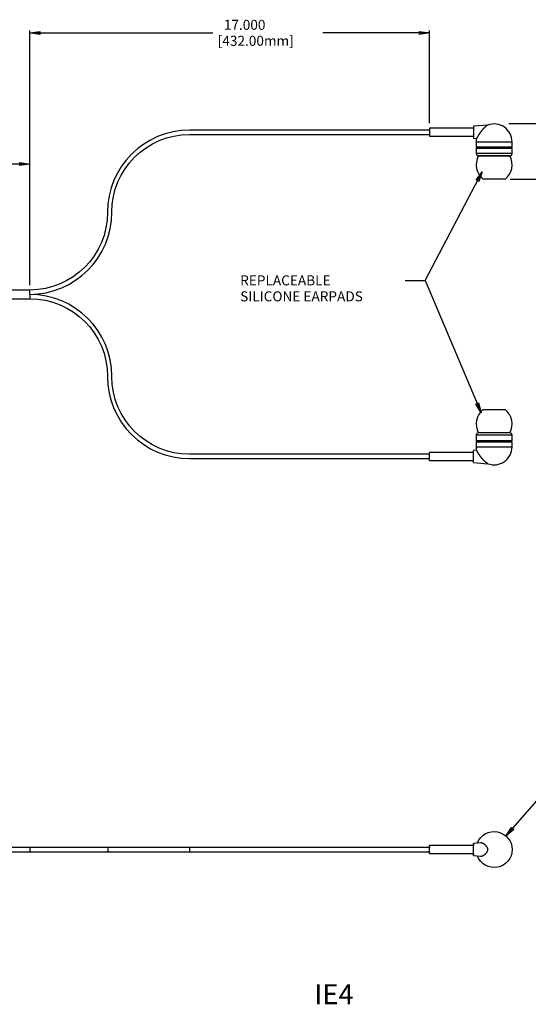
# Model space of a CAD drawing. Extents: x -53.4 to -33.2, y -55.5 to -41.8.
# Drawn here: x -47.2 to -40.9, y -55.5 to -43.2 of the extents above; entities that cross this region are included whole.
import ezdxf

# ---------------------------------------------------------------- set-up
doc = ezdxf.new("R2010")
doc.units = 0
doc.header["$MEASUREMENT"] = 0
doc.layers.get('0').update_dxf_attribs({"linetype": 'CONTINUOUS'})
doc.layers.add('HLR_VIEW_9', color=7, linetype='CONTINUOUS')
doc.dimstyles.new('DIMSTYLE1', dxfattribs={"dimtxt": 0.125, "dimasz": 0.125, "dimexe": 0.125, "dimexo": 0.0625, "dimgap": 0.09, "dimtad": 0, "dimtih": 1, "dimtoh": 1, "dimdec": 4, "dimzin": 0, "dimtxsty": 'STANDARD', "dimcen": 0.09, "dimazin": 3, "dimtfac": 1, "dimtdec": 4, "dimtofl": 0, "dimtmove": 0, "dimatfit": 3, "dimtolj": 1, "dimtzin": 0})

# ---------------------------------------------------------------- blocks, each defined once
blk = doc.blocks.new('*D0')
at = {"layer": 'HLR_VIEW_9', "color": 1, "linetype": 'CONTINUOUS'}
for p, q in [((-39.792, -44.506), (-39.792, -44.256)), ((-41.097, -44.506), (-39.761, -44.506)), ((-41.08, -45.201), (-39.761, -45.201)), ((-39.792, -45.201), (-39.792, -45.451))]:
    blk.add_line(p, q, dxfattribs=at)
at = {"layer": 'HLR_VIEW_9', "color": 1, "linetype": 'CONTINUOUS', "invisible_edges": 4}
for points in [[(-39.792, -44.506), (-39.811, -44.381), (-39.773, -44.381)], [(-39.792, -45.201), (-39.773, -45.326), (-39.811, -45.326)]]:
    blk.add_3dface(points, dxfattribs=at)
at = {"layer": 'HLR_VIEW_9', "color": 1, "linetype": 'CONTINUOUS'}
for s, p in [('   .695', (-40.354, -44.79)), ('[17.65mm]', (-40.354, -44.99))]:
    blk.add_text(s, height=0.125, dxfattribs=at).set_placement(p)
blk = doc.blocks.new('GENDIM3')
at = {"layer": 'HLR_VIEW_9', "color": 1, "linetype": 'CONTINUOUS'}
for p, q in [((-42.144, -46.468), (-41.428, -45.11)), ((-42.394, -46.468), (-42.144, -46.468)), ((-42.144, -46.468), (-41.443, -48.123))]:
    blk.add_line(p, q, dxfattribs=at)
at = {"layer": 'HLR_VIEW_9', "color": 1, "linetype": 'CONTINUOUS', "invisible_edges": 4}
for points in [[(-41.428, -45.11), (-41.47, -45.229), (-41.503, -45.212)], [(-41.443, -48.123), (-41.509, -48.016), (-41.475, -48.001)]]:
    blk.add_3dface(points, dxfattribs=at)
at = {"layer": 'HLR_VIEW_9', "color": 1, "linetype": 'CONTINUOUS'}
for s, p in [('REPLACEABLE ', (-44.457, -46.53)), ('SILICONE EARPADS', (-44.457, -46.73))]:
    blk.add_text(s, height=0.125, dxfattribs=at).set_placement(p)
blk = doc.blocks.new('*D2')
at = {"layer": 'HLR_VIEW_9', "color": 1, "linetype": 'CONTINUOUS'}
for p, q in [((-52.34, -46.496), (-52.34, -44.981)), ((-52.34, -45.013), (-50.307, -45.013)), ((-47.09, -45.013), (-48.932, -45.013)), ((-47.09, -46.526), (-47.09, -44.981))]:
    blk.add_line(p, q, dxfattribs=at)
at = {"layer": 'HLR_VIEW_9', "color": 1, "linetype": 'CONTINUOUS', "invisible_edges": 4}
for points in [[(-52.34, -45.013), (-52.215, -44.994), (-52.215, -45.031)], [(-47.09, -45.013), (-47.215, -45.031), (-47.215, -44.994)]]:
    blk.add_3dface(points, dxfattribs=at)
at = {"layer": 'HLR_VIEW_9', "color": 1, "linetype": 'CONTINUOUS'}
for s, p in [('  35.250', (-50.245, -44.975)), ('[895.35mm]', (-50.245, -45.175))]:
    blk.add_text(s, height=0.125, dxfattribs=at).set_placement(p)
blk = doc.blocks.new('*D3')
at = {"layer": 'HLR_VIEW_9', "color": 1, "linetype": 'CONTINUOUS'}
for p, q in [((-47.09, -46.526), (-47.09, -43.341)), ((-42.09, -44.503), (-42.09, -43.341)), ((-47.09, -43.372), (-44.8, -43.372)), ((-42.09, -43.372), (-43.425, -43.372))]:
    blk.add_line(p, q, dxfattribs=at)
at = {"layer": 'HLR_VIEW_9', "color": 1, "linetype": 'CONTINUOUS', "invisible_edges": 4}
for points in [[(-47.09, -43.372), (-46.965, -43.353), (-46.965, -43.391)], [(-42.09, -43.372), (-42.215, -43.391), (-42.215, -43.353)]]:
    blk.add_3dface(points, dxfattribs=at)
at = {"layer": 'HLR_VIEW_9', "color": 1, "linetype": 'CONTINUOUS'}
for s, p in [('  17.000', (-44.738, -43.334)), ('[432.00mm]', (-44.738, -43.534))]:
    blk.add_text(s, height=0.125, dxfattribs=at).set_placement(p)
blk = doc.blocks.new('*D5')
at = {"layer": 'HLR_VIEW_9', "color": 1, "linetype": 'CONTINUOUS'}
for p, q in [((-41.132, -53.417, 4.907), (-40.516, -52.713, 4.907)), ((-40.516, -52.713, 4.907), (-40.391, -52.713, 4.907))]:
    blk.add_line(p, q, dxfattribs=at)
at = {"layer": 'HLR_VIEW_9', "color": 1, "linetype": 'CONTINUOUS', "invisible_edges": 4}
blk.add_3dface([(-41.132, -53.417, 4.907), (-41.063, -53.31, 4.907), (-41.035, -53.335, 4.907)], dxfattribs=at)
at = {"layer": 'HLR_VIEW_9', "color": 1, "linetype": 'CONTINUOUS'}
for s, p in [(' %%c.450', (-40.329, -52.676, 4.907)), ('[11.43mm]', (-40.329, -52.876, 4.907))]:
    blk.add_text(s, height=0.125, dxfattribs=at).set_placement(p)

msp = doc.modelspace()

# ---------------------------------------------------------------- linework, layer by layer
at = {"layer": 'HLR_VIEW_9', "color": 6, "linetype": 'CONTINUOUS'}
for p, q in [((-41.53986, -44.56541, -0.34676), (-42.08986, -44.56541, -0.34676)), ((-42.08986, -44.66541, -0.34676), (-41.53986, -44.66541, -0.34676)), ((-41.53986, -48.61941, -0.34676), (-42.08986, -48.61941, -0.34676)), ((-42.08986, -48.71941, -0.34676), (-41.53986, -48.71941, -0.34676)), ((-41.53986, -53.53617, 5.027), (-42.08986, -53.53617, 5.027)), ((-42.08986, -53.63617, 5.027), (-41.53986, -53.63617, 5.027))]:
    msp.add_line(p, q, dxfattribs=at)
at = {"layer": 'HLR_VIEW_9', "color": 4, "linetype": 'CONTINUOUS'}
for p, q in [((-41.35829, -44.52453, -0.34676), (-41.53986, -44.54041, -0.34676)), ((-41.53986, -44.69041, -0.34676), (-41.50098, -44.69381, -0.34676)), ((-41.50486, -44.73541, -0.34676), (-41.50486, -44.79541, -0.34676)), ((-41.05486, -44.79541, -0.34676), (-41.05486, -44.73541, -0.34676)), ((-41.50486, -48.48941, -0.34676), (-41.50486, -48.54941, -0.34676)), ((-41.05486, -48.54941, -0.34676), (-41.05486, -48.48941, -0.34676)), ((-41.50098, -48.59101, -0.34676), (-41.53986, -48.59441, -0.34676)), ((-41.53986, -48.74441, -0.34676), (-41.35829, -48.7603, -0.34676)), ((-41.45125, -53.50342, 5.027), (-41.53986, -53.51117, 5.027)), ((-41.53986, -53.66117, 5.027), (-41.45125, -53.66892, 5.027))]:
    msp.add_line(p, q, dxfattribs=at)
at = {"layer": 'HLR_VIEW_9', "color": 163, "linetype": 'CONTINUOUS'}
for p, q in [((-42.08986, -44.58841, -0.34676), (-45.08986, -44.58841, -0.34676)), ((-45.08986, -44.64241, -0.34676), (-42.08986, -44.64241, -0.34676)), ((-47.08986, -46.58841, -0.34676), (-50.08986, -46.58841, -0.34676)), ((-50.08986, -46.69641, -0.34676), (-47.08986, -46.69641, -0.34676)), ((-42.08986, -48.64241, -0.34676), (-45.08986, -48.64241, -0.34676)), ((-45.08986, -48.69641, -0.34676), (-42.08986, -48.69641, -0.34676)), ((-42.08986, -53.55917, 0.027), (-50.08986, -53.55917, 0.027)), ((-50.08986, -53.61317, 0.027), (-42.08986, -53.61317, 0.027))]:
    msp.add_line(p, q, dxfattribs=at)
at = {"layer": 'HLR_VIEW_9', "color": 5, "linetype": 'CONTINUOUS'}
for p, q in [((-41.50486, -44.81541, -0.34676), (-41.50486, -44.88041, -0.34676)), ((-41.05486, -44.88041, -0.34676), (-41.05486, -44.81541, -0.34676)), ((-41.50486, -48.40441, -0.34676), (-41.50486, -48.46941, -0.34676)), ((-41.05486, -48.46941, -0.34676), (-41.05486, -48.40441, -0.34676))]:
    msp.add_line(p, q, dxfattribs=at)
at = {"layer": 'HLR_VIEW_9', "color": 4, "linetype": 'CONTINUOUS'}
for points in [[(-41.35829, -44.52453, -0.34676), (-41.35854, -44.52467, -0.34478), (-41.35879, -44.52481, -0.34281), (-41.35906, -44.52497, -0.34084), (-41.35936, -44.52515, -0.33889), (-41.35969, -44.52534, -0.33695), (-41.36006, -44.52557, -0.33504), (-41.36049, -44.52583, -0.33314), (-41.36099, -44.52614, -0.33127), (-41.36155, -44.52648, -0.32943), (-41.36221, -44.52689, -0.32758), (-41.36295, -44.52736, -0.32576), (-41.36375, -44.52787, -0.32397), (-41.36462, -44.52842, -0.32222), (-41.36555, -44.52901, -0.3205), (-41.36652, -44.52965, -0.31881), (-41.36752, -44.53031, -0.31716), (-41.36856, -44.531, -0.31553), (-41.36963, -44.53172, -0.31394), (-41.37075, -44.5325, -0.31231), (-41.3719, -44.53329, -0.31071), (-41.37305, -44.53412, -0.30914), (-41.37423, -44.53496, -0.30761), (-41.37542, -44.53583, -0.3061), (-41.37663, -44.53672, -0.30462), (-41.37785, -44.53764, -0.30317), (-41.37908, -44.53857, -0.30175), (-41.38033, -44.53953, -0.30035), (-41.38158, -44.54051, -0.29899), (-41.38285, -44.5415, -0.29766), (-41.38412, -44.54252, -0.29636), (-41.38541, -44.54356, -0.29508), (-41.3867, -44.54461, -0.29382), (-41.388, -44.54569, -0.29259), (-41.38931, -44.54679, -0.29139), (-41.39063, -44.54791, -0.29021), (-41.39195, -44.54905, -0.28905), (-41.39358, -44.55048, -0.28767), (-41.39521, -44.55193, -0.28631), (-41.39685, -44.55342, -0.285), (-41.39849, -44.55493, -0.28372), (-41.40014, -44.55647, -0.28248), (-41.40179, -44.55803, -0.28128), (-41.40344, -44.55962, -0.28011), (-41.40509, -44.56123, -0.27898), (-41.40675, -44.56287, -0.27788), (-41.40847, -44.56459, -0.27679), (-41.41018, -44.56633, -0.27574), (-41.4119, -44.56809, -0.27473), (-41.41361, -44.56988, -0.27375), (-41.41533, -44.5717, -0.27283), (-41.41704, -44.57353, -0.27194), (-41.41875, -44.57539, -0.2711), (-41.42046, -44.57727, -0.2703), (-41.42216, -44.57917, -0.26954), (-41.42386, -44.58109, -0.26884), (-41.42555, -44.58302, -0.26817), (-41.42724, -44.58498, -0.26756), (-41.42892, -44.58696, -0.26698), (-41.4306, -44.58895, -0.26646), (-41.43227, -44.59096, -0.26598), (-41.43393, -44.59299, -0.26555), (-41.43559, -44.59503, -0.26517), (-41.43725, -44.59709, -0.26483), (-41.43884, -44.59908, -0.26455), (-41.44042, -44.60109, -0.26431), (-41.44199, -44.60311, -0.26412), (-41.44356, -44.60514, -0.26398), (-41.44512, -44.60718, -0.26388), (-41.44667, -44.60923, -0.26384), (-41.44821, -44.61128, -0.26384), (-41.44973, -44.61334, -0.2639), (-41.45125, -44.61541, -0.264), (-41.45249, -44.61711, -0.26413), (-41.45372, -44.61881, -0.26429), (-41.45494, -44.62051, -0.26449), (-41.45615, -44.62221, -0.26472), (-41.45735, -44.62392, -0.26499), (-41.45855, -44.62562, -0.2653), (-41.45974, -44.62733, -0.26564), (-41.46091, -44.62903, -0.26601), (-41.46208, -44.63073, -0.26642), (-41.46328, -44.63248, -0.26688), (-41.46447, -44.63423, -0.26738), (-41.46564, -44.63597, -0.26792), (-41.4668, -44.63771, -0.26849), (-41.46796, -44.63944, -0.26911), (-41.4691, -44.64116, -0.26976), (-41.47023, -44.64288, -0.27046), (-41.47134, -44.64459, -0.2712), (-41.47244, -44.64628, -0.27198), (-41.47353, -44.64796, -0.2728), (-41.47459, -44.64963, -0.27366), (-41.47565, -44.65128, -0.27457), (-41.47669, -44.65292, -0.27551), (-41.47771, -44.65454, -0.2765), (-41.47872, -44.65615, -0.27752), (-41.47971, -44.65774, -0.27859), (-41.48069, -44.65932, -0.2797), (-41.48165, -44.66087, -0.28085), (-41.48256, -44.66236, -0.28199), (-41.48346, -44.66383, -0.28318), (-41.48434, -44.66528, -0.2844), (-41.48521, -44.6667, -0.28567), (-41.48605, -44.66811, -0.28696), (-41.48688, -44.66948, -0.2883), (-41.48769, -44.67083, -0.28967), (-41.48848, -44.67216, -0.29108), (-41.48925, -44.67345, -0.29253), (-41.48985, -44.67446, -0.29371), (-41.49043, -44.67545, -0.29492), (-41.491, -44.67642, -0.29614), (-41.49156, -44.67737, -0.29739), (-41.4921, -44.6783, -0.29866), (-41.49263, -44.6792, -0.29996), (-41.49314, -44.68009, -0.30127), (-41.49365, -44.68095, -0.3026), (-41.49413, -44.68179, -0.30396), (-41.49462, -44.68263, -0.30537), (-41.49508, -44.68344, -0.3068), (-41.49554, -44.68423, -0.30825), (-41.49597, -44.68499, -0.30972), (-41.49639, -44.68572, -0.31121), (-41.4968, -44.68642, -0.31271), (-41.49718, -44.6871, -0.31424), (-41.49755, -44.68775, -0.31578), (-41.49791, -44.68837, -0.31734), (-41.49824, -44.68896, -0.31891), (-41.49856, -44.68952, -0.32049), (-41.49886, -44.69005, -0.32209), (-41.49914, -44.69054, -0.3237), (-41.49939, -44.691, -0.32533), (-41.49963, -44.69142, -0.32697), (-41.49985, -44.6918, -0.32862), (-41.50004, -44.69214, -0.33027), (-41.50021, -44.69245, -0.33194), (-41.50035, -44.6927, -0.33357), (-41.50048, -44.69292, -0.3352), (-41.50058, -44.6931, -0.33684), (-41.50067, -44.69326, -0.33849), (-41.50075, -44.6934, -0.34014), (-41.50081, -44.69352, -0.34179), (-41.50087, -44.69362, -0.34344), (-41.50093, -44.69372, -0.3451), (-41.50098, -44.69381, -0.34676)], [(-41.35829, -48.7603, -0.34676), (-41.35854, -48.76016, -0.34478), (-41.35879, -48.76001, -0.34281), (-41.35906, -48.75985, -0.34084), (-41.35936, -48.75968, -0.33889), (-41.35969, -48.75948, -0.33695), (-41.36006, -48.75925, -0.33504), (-41.36049, -48.75899, -0.33314), (-41.36099, -48.75869, -0.33127), (-41.36155, -48.75834, -0.32943), (-41.36221, -48.75793, -0.32758), (-41.36295, -48.75747, -0.32576), (-41.36375, -48.75696, -0.32397), (-41.36462, -48.7564, -0.32222), (-41.36555, -48.75581, -0.3205), (-41.36652, -48.75518, -0.31881), (-41.36752, -48.75451, -0.31716), (-41.36856, -48.75382, -0.31553), (-41.36963, -48.7531, -0.31394), (-41.37075, -48.75233, -0.31231), (-41.3719, -48.75153, -0.31071), (-41.37305, -48.75071, -0.30914), (-41.37423, -48.74986, -0.30761), (-41.37542, -48.74899, -0.3061), (-41.37663, -48.7481, -0.30462), (-41.37785, -48.74719, -0.30317), (-41.37908, -48.74625, -0.30175), (-41.38033, -48.74529, -0.30035), (-41.38158, -48.74431, -0.29899), (-41.38285, -48.74332, -0.29766), (-41.38412, -48.7423, -0.29636), (-41.38541, -48.74127, -0.29508), (-41.3867, -48.74021, -0.29382), (-41.388, -48.73913, -0.29259), (-41.38931, -48.73803, -0.29139), (-41.39063, -48.73691, -0.29021), (-41.39195, -48.73577, -0.28905), (-41.39358, -48.73435, -0.28767), (-41.39521, -48.73289, -0.28631), (-41.39685, -48.73141, -0.285), (-41.39849, -48.72989, -0.28372), (-41.40014, -48.72836, -0.28248), (-41.40179, -48.72679, -0.28128), (-41.40344, -48.7252, -0.28011), (-41.40509, -48.72359, -0.27898), (-41.40675, -48.72195, -0.27788), (-41.40847, -48.72024, -0.27679), (-41.41018, -48.71849, -0.27574), (-41.4119, -48.71673, -0.27473), (-41.41361, -48.71494, -0.27375), (-41.41533, -48.71313, -0.27283), (-41.41704, -48.71129, -0.27194), (-41.41875, -48.70944, -0.2711), (-41.42046, -48.70756, -0.2703), (-41.42216, -48.70566, -0.26954), (-41.42386, -48.70374, -0.26884), (-41.42555, -48.7018, -0.26817), (-41.42724, -48.69984, -0.26756), (-41.42892, -48.69786, -0.26698), (-41.4306, -48.69587, -0.26646), (-41.43227, -48.69386, -0.26598), (-41.43393, -48.69183, -0.26555), (-41.43559, -48.68979, -0.26517), (-41.43725, -48.68774, -0.26483), (-41.43884, -48.68574, -0.26455), (-41.44042, -48.68373, -0.26431), (-41.44199, -48.68171, -0.26412), (-41.44356, -48.67968, -0.26398), (-41.44512, -48.67764, -0.26388), (-41.44667, -48.67559, -0.26384), (-41.44821, -48.67354, -0.26384), (-41.44973, -48.67148, -0.2639), (-41.45125, -48.66941, -0.264), (-41.45249, -48.66771, -0.26413), (-41.45372, -48.66601, -0.26429), (-41.45494, -48.66431, -0.26449), (-41.45615, -48.66261, -0.26472), (-41.45735, -48.6609, -0.26499), (-41.45855, -48.6592, -0.2653), (-41.45974, -48.6575, -0.26564), (-41.46091, -48.65579, -0.26601), (-41.46208, -48.65409, -0.26642), (-41.46328, -48.65234, -0.26688), (-41.46447, -48.65059, -0.26738), (-41.46564, -48.64885, -0.26792), (-41.4668, -48.64711, -0.26849), (-41.46796, -48.64538, -0.26911), (-41.4691, -48.64366, -0.26976), (-41.47023, -48.64194, -0.27046), (-41.47134, -48.64024, -0.2712), (-41.47244, -48.63854, -0.27198), (-41.47353, -48.63686, -0.2728), (-41.47459, -48.6352, -0.27366), (-41.47565, -48.63354, -0.27457), (-41.47669, -48.6319, -0.27551), (-41.47771, -48.63028, -0.2765), (-41.47872, -48.62867, -0.27752), (-41.47971, -48.62708, -0.27859), (-41.48069, -48.62551, -0.2797), (-41.48165, -48.62395, -0.28085), (-41.48256, -48.62246, -0.28199), (-41.48346, -48.62099, -0.28318), (-41.48434, -48.61955, -0.2844), (-41.48521, -48.61812, -0.28567), (-41.48605, -48.61672, -0.28696), (-41.48688, -48.61534, -0.2883), (-41.48769, -48.61399, -0.28967), (-41.48848, -48.61267, -0.29108), (-41.48925, -48.61137, -0.29253), (-41.48985, -48.61036, -0.29371), (-41.49043, -48.60937, -0.29492), (-41.491, -48.6084, -0.29614), (-41.49156, -48.60745, -0.29739), (-41.4921, -48.60653, -0.29866), (-41.49263, -48.60562, -0.29996), (-41.49314, -48.60474, -0.30127), (-41.49365, -48.60387, -0.3026), (-41.49413, -48.60303, -0.30396), (-41.49462, -48.6022, -0.30537), (-41.49508, -48.60138, -0.3068), (-41.49554, -48.6006, -0.30825), (-41.49597, -48.59984, -0.30972), (-41.49639, -48.5991, -0.31121), (-41.4968, -48.5984, -0.31271), (-41.49718, -48.59772, -0.31424), (-41.49755, -48.59707, -0.31578), (-41.49791, -48.59645, -0.31734), (-41.49824, -48.59586, -0.31891), (-41.49856, -48.5953, -0.32049), (-41.49886, -48.59478, -0.32209), (-41.49914, -48.59428, -0.3237), (-41.49939, -48.59383, -0.32533), (-41.49963, -48.5934, -0.32697), (-41.49985, -48.59302, -0.32862), (-41.50004, -48.59268, -0.33027), (-41.50021, -48.59238, -0.33194), (-41.50035, -48.59212, -0.33357), (-41.50048, -48.59191, -0.3352), (-41.50058, -48.59172, -0.33684), (-41.50067, -48.59156, -0.33849), (-41.50075, -48.59142, -0.34014), (-41.50081, -48.5913, -0.34179), (-41.50087, -48.5912, -0.34344), (-41.50093, -48.5911, -0.3451), (-41.50098, -48.59101, -0.34676)], [(-41.35829, -53.58617, 5.11788), (-41.35854, -53.58419, 5.11774), (-41.35879, -53.58222, 5.1176), (-41.35906, -53.58026, 5.11744), (-41.35936, -53.5783, 5.11727), (-41.35969, -53.57637, 5.11707), (-41.36006, -53.57445, 5.11684), (-41.36049, -53.57255, 5.11658), (-41.36099, -53.57068, 5.11628), (-41.36155, -53.56885, 5.11593), (-41.36221, -53.56699, 5.11552), (-41.36295, -53.56517, 5.11506), (-41.36375, -53.56338, 5.11455), (-41.36462, -53.56163, 5.11399), (-41.36555, -53.55991, 5.1134), (-41.36652, -53.55822, 5.11277), (-41.36752, -53.55657, 5.1121), (-41.36856, -53.55494, 5.11141), (-41.36963, -53.55335, 5.11069), (-41.37075, -53.55172, 5.10991), (-41.3719, -53.55012, 5.10912), (-41.37305, -53.54856, 5.1083), (-41.37423, -53.54702, 5.10745), (-41.37542, -53.54551, 5.10658), (-41.37663, -53.54403, 5.10569), (-41.37785, -53.54258, 5.10477), (-41.37908, -53.54116, 5.10384), (-41.38033, -53.53976, 5.10288), (-41.38158, -53.53841, 5.1019), (-41.38285, -53.53707, 5.10091), (-41.38412, -53.53577, 5.09989), (-41.38541, -53.53449, 5.09885), (-41.3867, -53.53324, 5.0978), (-41.388, -53.53201, 5.09672), (-41.38931, -53.5308, 5.09562), (-41.39063, -53.52962, 5.0945), (-41.39195, -53.52847, 5.09336), (-41.39358, -53.52708, 5.09193), (-41.39521, -53.52572, 5.09048), (-41.39685, -53.52441, 5.08899), (-41.39849, -53.52313, 5.08748), (-41.40014, -53.52189, 5.08594), (-41.40179, -53.52068, 5.08438), (-41.40344, -53.51952, 5.08279), (-41.40509, -53.51839, 5.08118), (-41.40675, -53.5173, 5.07954), (-41.40846, -53.51621, 5.07782), (-41.41018, -53.51516, 5.07608), (-41.41189, -53.51415, 5.07432), (-41.41361, -53.51318, 5.07253), (-41.41532, -53.51225, 5.07071), (-41.41704, -53.51137, 5.06888), (-41.41875, -53.51052, 5.06702), (-41.42045, -53.50972, 5.06514), (-41.42216, -53.50895, 5.06324), (-41.42386, -53.50823, 5.06133), (-41.42556, -53.50756, 5.05939), (-41.42725, -53.50693, 5.05743), (-41.42893, -53.50635, 5.05546), (-41.43061, -53.50581, 5.05346), (-41.43228, -53.50533, 5.05145), (-41.43394, -53.50491, 5.04943), (-41.4356, -53.50455, 5.04738), (-41.43725, -53.50424, 5.04532), (-41.43883, -53.504, 5.04332), (-41.4404, -53.50382, 5.04131), (-41.44196, -53.50367, 5.03928), (-41.44352, -53.50357, 5.03725), (-41.44507, -53.5035, 5.03521), (-41.44662, -53.50346, 5.03316), (-41.44817, -53.50343, 5.03111), (-41.44971, -53.50342, 5.02906), (-41.45125, -53.50342, 5.027)], [(-41.45125, -53.66892, 5.027), (-41.44971, -53.66891, 5.02906), (-41.44817, -53.6689, 5.03111), (-41.44662, -53.66888, 5.03316), (-41.44507, -53.66883, 5.03521), (-41.44352, -53.66876, 5.03725), (-41.44196, -53.66866, 5.03928), (-41.4404, -53.66852, 5.04131), (-41.43883, -53.66833, 5.04332), (-41.43725, -53.6681, 5.04532), (-41.4356, -53.66779, 5.04738), (-41.43394, -53.66742, 5.04943), (-41.43228, -53.667, 5.05145), (-41.43061, -53.66652, 5.05346), (-41.42893, -53.66599, 5.05546), (-41.42725, -53.66541, 5.05743), (-41.42556, -53.66478, 5.05939), (-41.42386, -53.6641, 5.06133), (-41.42216, -53.66338, 5.06324), (-41.42045, -53.66262, 5.06514), (-41.41875, -53.66181, 5.06702), (-41.41704, -53.66097, 5.06888), (-41.41532, -53.66008, 5.07071), (-41.41361, -53.65916, 5.07253), (-41.41189, -53.65819, 5.07432), (-41.41018, -53.65718, 5.07608), (-41.40846, -53.65613, 5.07782), (-41.40675, -53.65504, 5.07954), (-41.40509, -53.65395, 5.08118), (-41.40344, -53.65282, 5.08279), (-41.40179, -53.65165, 5.08438), (-41.40014, -53.65045, 5.08594), (-41.39849, -53.64921, 5.08748), (-41.39685, -53.64793, 5.08899), (-41.39521, -53.64661, 5.09048), (-41.39358, -53.64526, 5.09193), (-41.39195, -53.64387, 5.09336), (-41.39063, -53.64271, 5.0945), (-41.38931, -53.64153, 5.09562), (-41.388, -53.64033, 5.09672), (-41.3867, -53.6391, 5.0978), (-41.38541, -53.63785, 5.09885), (-41.38412, -53.63657, 5.09989), (-41.38285, -53.63526, 5.10091), (-41.38158, -53.63393, 5.1019), (-41.38033, -53.63257, 5.10288), (-41.37908, -53.63118, 5.10384), (-41.37785, -53.62975, 5.10477), (-41.37663, -53.6283, 5.10569), (-41.37542, -53.62682, 5.10658), (-41.37423, -53.62532, 5.10745), (-41.37305, -53.62378, 5.1083), (-41.3719, -53.62221, 5.10912), (-41.37075, -53.62062, 5.10991), (-41.36963, -53.61899, 5.11069), (-41.36856, -53.61739, 5.11141), (-41.36752, -53.61577, 5.1121), (-41.36652, -53.61411, 5.11277), (-41.36555, -53.61243, 5.1134), (-41.36462, -53.61071, 5.11399), (-41.36375, -53.60895, 5.11455), (-41.36295, -53.60717, 5.11506), (-41.36221, -53.60535, 5.11552), (-41.36155, -53.60349, 5.11593), (-41.36099, -53.60165, 5.11628), (-41.36049, -53.59978, 5.11658), (-41.36006, -53.59789, 5.11684), (-41.35969, -53.59597, 5.11707), (-41.35936, -53.59403, 5.11727), (-41.35906, -53.59208, 5.11744), (-41.35879, -53.59012, 5.1176), (-41.35854, -53.58814, 5.11774), (-41.35829, -53.58617, 5.11788)]]:
    msp.add_polyline3d(points, dxfattribs=at)
at = {"layer": 'HLR_VIEW_9', "color": 6, "linetype": 'CONTINUOUS', "extrusion": (1, 0, 0)}
for centre, start, end in [((-44.61541, -0.34676, -42.08986), 0, 180), ((-53.58617, -5.027, -42.08986), 0, 57.102944), ((-53.58617, -5.027, -42.08986), 122.897056, 180)]:
    msp.add_arc(centre, 0.05, start, end, dxfattribs=at)
at = {"layer": 'HLR_VIEW_9', "color": 4, "linetype": 'CONTINUOUS', "extrusion": (1, 0, 0)}
for centre, start, end in [((-44.61541, -0.34676, -41.53986), 0, 180), ((-53.58617, -5.027, -41.53986), 0, 47.928932), ((-53.58617, -5.027, -41.53986), 132.071068, 180)]:
    msp.add_arc(centre, 0.075, start, end, dxfattribs=at)
at = {"layer": 'HLR_VIEW_9', "color": 4, "linetype": 'CONTINUOUS'}
for centre, start, end in [((-41.27986, -44.73541, -0.34676), 0, 110.402883), ((-41.27986, -44.73541, -0.34676), 169.345724, 180), ((-41.27986, -48.54941, -0.34676), 180, 190.654276), ((-41.27986, -48.54941, -0.34676), 249.597117, 360)]:
    msp.add_arc(centre, 0.225, start, end, dxfattribs=at)
at = {"layer": 'HLR_VIEW_9', "color": 163, "linetype": 'CONTINUOUS'}
for centre, radius, start, end in [((-45.08986, -45.61541, -0.34676), 1.027, 90, 180), ((-47.08986, -45.61541, -0.34676), 1.027, 270, 360), ((-47.08986, -47.66941, -0.34676), 1.027, 0, 90), ((-45.08986, -47.66941, -0.34676), 1.027, 180, 270), ((-46.08986, -53.58617, 4.027), 0.027, 90, 270)]:
    msp.add_arc(centre, radius, start, end, dxfattribs=at)
at = {"layer": 'HLR_VIEW_9', "color": 163, "linetype": 'CONTINUOUS', "extrusion": (0, 0, -1)}
for centre, start, end in [((45.08986, -45.61541, 0.34676), 0, 90), ((47.08986, -45.61541, 0.34676), 180, 270), ((47.08986, -47.66941, 0.34676), 90, 180), ((45.08986, -47.66941, 0.34676), 270, 360)]:
    msp.add_arc(centre, 0.973, start, end, dxfattribs=at)
at = {"layer": 'HLR_VIEW_9', "color": 4, "linetype": 'CONTINUOUS', "extrusion": (0, 1, 0)}
for centre in [(41.27986, -0.34676, -44.73541), (41.27986, -0.34676, -44.79541), (41.27986, -0.34676, -48.54941)]:
    msp.add_arc(centre, 0.225, 0, 180, dxfattribs=at)
at = {"layer": 'HLR_VIEW_9', "color": 5, "linetype": 'CONTINUOUS'}
for centre, radius, start, end in [((-41.48486, -44.81541, -0.34676), 0.02, 90, 180), ((-41.07486, -44.81541, -0.34676), 0.02, 0, 90), ((-41.47486, -44.88041, -0.34676), 0.03, 180, 270), ((-41.08486, -44.88041, -0.34676), 0.03, 270, 360), ((-41.47486, -48.40441, -0.34676), 0.03, 90, 180), ((-41.08486, -48.40441, -0.34676), 0.03, 0, 90), ((-41.48486, -48.46941, -0.34676), 0.02, 180, 270), ((-41.07486, -48.46941, -0.34676), 0.02, 270, 360)]:
    msp.add_arc(centre, radius, start, end, dxfattribs=at)
at = {"layer": 'HLR_VIEW_9', "color": 5, "linetype": 'CONTINUOUS', "extrusion": (0, 1, 0)}
for centre, radius in [((41.27986, -0.34676, -44.81541), 0.225), ((41.27986, -0.34676, -44.91041), 0.195), ((41.27986, -0.34676, -48.46941), 0.225)]:
    msp.add_arc(centre, radius, 0, 180, dxfattribs=at)
at = {"layer": 'HLR_VIEW_9', "color": 5, "linetype": 'CONTINUOUS', "extrusion": (0, -1, 0)}
for centre in [(-41.27986, -0.34676, 44.88041), (-41.27986, -0.34676, 48.40441)]:
    msp.add_arc(centre, 0.225, 0, 180, dxfattribs=at)
at = {"layer": 'HLR_VIEW_9', "color": 3, "linetype": 'CONTINUOUS'}
for centre, start, end in [((-41.27986, -45.02266, -0.34676), 150.073565, 232.369856), ((-41.27986, -45.02266, -0.34676), 307.630144, 389.926435), ((-41.27986, -48.26216, -0.34676), 127.630144, 209.926435), ((-41.27986, -48.26216, -0.34676), 330.073565, 412.369856)]:
    msp.add_arc(centre, 0.225, start, end, dxfattribs=at)
at = {"layer": 'HLR_VIEW_9', "color": 3, "linetype": 'CONTINUOUS', "extrusion": (0, -1, 0)}
for centre, radius in [((-41.27986, -0.34676, 44.91041), 0.195), ((-41.27986, -0.34676, 45.20085), 0.13738), ((-41.27986, -0.34676, 48.37441), 0.195)]:
    msp.add_arc(centre, radius, 0, 180, dxfattribs=at)
at = {"layer": 'HLR_VIEW_9', "color": 163, "linetype": 'CONTINUOUS', "extrusion": (-1, 0, 0)}
msp.add_arc((46.61541, -0.34676, 47.08986), 0.027, 0, 180, dxfattribs=at)
at = {"layer": 'HLR_VIEW_9', "color": 163, "linetype": 'CONTINUOUS', "extrusion": (1, 0, 0)}
for centre in [(-46.66941, -0.34676, -47.08986), (-53.58617, 0.027, -47.08986), (-53.58617, 5.027, -45.08986)]:
    msp.add_arc(centre, 0.027, 0, 180, dxfattribs=at)
at = {"layer": 'HLR_VIEW_9', "color": 3, "linetype": 'CONTINUOUS', "extrusion": (0, 1, 0)}
msp.add_arc((41.27986, -0.34676, -48.08397), 0.13738, 0, 180, dxfattribs=at)
at = {"layer": 'HLR_VIEW_9', "color": 4, "linetype": 'CONTINUOUS', "extrusion": (0, -1, 0)}
msp.add_arc((-41.27986, -0.34676, 48.48941), 0.225, 0, 180, dxfattribs=at)
at = {"layer": 'HLR_VIEW_9', "color": 6, "linetype": 'CONTINUOUS', "extrusion": (-1, 0, 0)}
for centre, start, end in [((48.66941, -0.34676, 42.08986), 0, 180), ((53.58617, 5.027, 42.08986), 90, 180), ((53.58617, 5.027, 42.08986), 0, 90)]:
    msp.add_arc(centre, 0.05, start, end, dxfattribs=at)
at = {"layer": 'HLR_VIEW_9', "color": 4, "linetype": 'CONTINUOUS', "extrusion": (-1, 0, 0)}
for centre, start, end in [((48.66941, -0.34676, 41.53986), 0, 180), ((53.58617, 5.027, 41.53986), 90, 180), ((53.58617, 5.027, 41.53986), 0, 90)]:
    msp.add_arc(centre, 0.075, start, end, dxfattribs=at)
at = {"layer": 'HLR_VIEW_9', "color": 4, "linetype": 'CONTINUOUS', "extrusion": (0, 0, -1)}
msp.add_arc((41.27986, -53.58617, -4.907), 0.225, 20.644001, 339.355999, dxfattribs=at)
at = {"layer": 'HLR_VIEW_9', "color": 163, "linetype": 'CONTINUOUS', "extrusion": (0, 1, 0)}
for centre, start, end in [((47.08986, 1.027, -53.55917), 180, 270), ((45.08986, 4.027, -53.61317), 0, 90)]:
    msp.add_arc(centre, 1, start, end, dxfattribs=at)
at = {"layer": 'HLR_VIEW_9', "color": 163, "linetype": 'CONTINUOUS', "extrusion": (0, -1, 0)}
for centre, start, end in [((-45.08986, 4.027, 53.55917), 90, 180), ((-47.08986, 1.027, 53.61317), 270, 360)]:
    msp.add_arc(centre, 1, start, end, dxfattribs=at)

# ---------------------------------------------------------------- block references
at = {"linetype": 'CONTINUOUS'}
msp.add_blockref('GENDIM3', (0, 0), dxfattribs=at)

# ---------------------------------------------------------------- texts
at = {"layer": 'HLR_VIEW_9', "color": 1, "linetype": 'CONTINUOUS'}
msp.add_text('IE4', height=0.25, dxfattribs=at).set_placement((-43.52886, -55.52187))

# ---------------------------------------------------------------- dimensions: what is measured, and where the dimension line sits
for base, p1, p2, picture, middle in [((-47.08986, -43.37198), (-47.08986, -46.58841), (-42.08986, -44.56541), '*D3', (-44.7375, -43.33448)), ((-52.33986, -45.01254), (-52.33986, -46.55876), (-47.08986, -46.58841), '*D2', (-50.24451, -44.97504))]:
    dim = msp.add_linear_dim(base=base, p1=p1, p2=p2, dimstyle='DIMSTYLE1', dxfattribs=at)
    dim.commit()
    dim.dimension.update_dxf_attribs({"geometry": picture, "text_midpoint": middle})
dim = msp.add_linear_dim(base=(-39.79187, -45.20085), p1=(-41.14248, -45.20085), p2=(-41.15948, -44.50589), angle=90, dimstyle='DIMSTYLE1', dxfattribs=at)
dim.commit()
dim.dimension.update_dxf_attribs({"geometry": '*D0', "text_midpoint": (-40.35437, -44.78953)})
dim = msp.add_diameter_dim_2p(p1=(-41.42803, -53.75549, 4.907), p2=(-41.13168, -53.41684, 4.907), dimstyle='DIMSTYLE1', dxfattribs=at)
dim.commit()
dim.dimension.update_dxf_attribs({"geometry": '*D5', "text_midpoint": (-40.32855, -52.67582, 4.907)})

doc.saveas('drawing.dxf')
